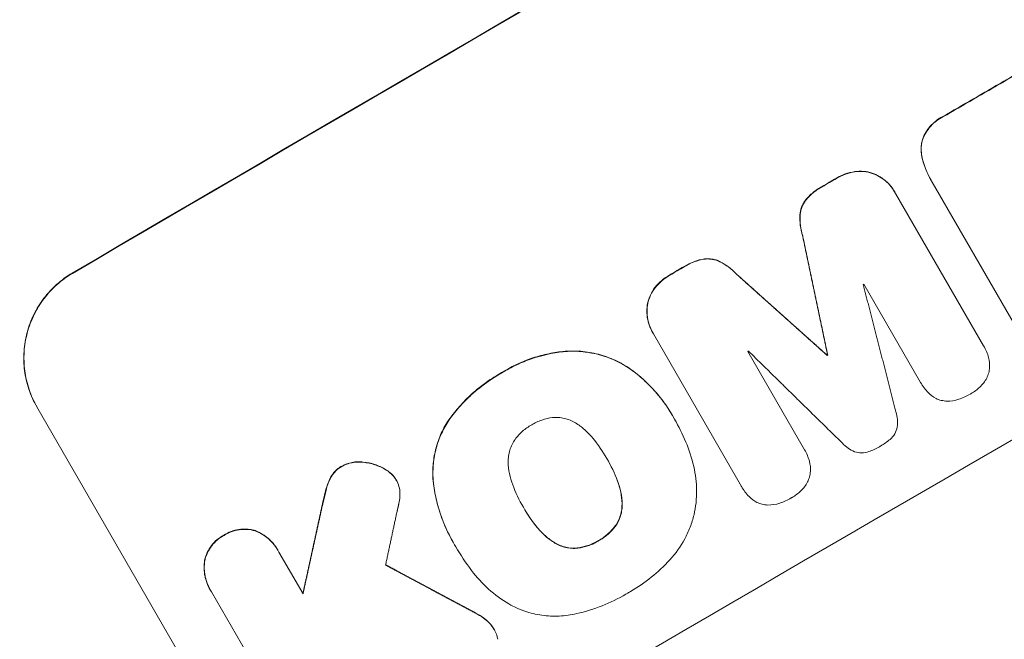
# Model space of a CAD drawing. Units: millimetres. Extents: x -6489 to 6162, y -5668 to 5858.
# Drawn here: x 788 to 939, y -4558 to -4463 of the extents above; entities that cross this region are included whole.
import ezdxf

# ---------------------------------------------------------------- set-up
doc = ezdxf.new("R2010")
doc.units = ezdxf.units.MM
doc.header["$LTSCALE"] = 20
doc.linetypes.add('HIDDEN', pattern=[9.525, 6.35, -3.175])
for name, color, linetype in [('2d', 230, 'Continuous'), ('AS-Free_Space', 31, 'HIDDEN'), ('AS-Free_Space_Hatch', 31, 'HIDDEN')]:
    doc.layers.add(name, color=color, linetype=linetype)

msp = doc.modelspace()

# ---------------------------------------------------------------- hatches: boundary and pattern name
at = {"layer": 'AS-Free_Space_Hatch'}
h = msp.add_hatch(dxfattribs=at)
h.set_pattern_fill('ANSI31', color=256, scale=100, angle=30)
h.set_pattern_definition([(75, (1e-05, -3620.44), (-306.68, 82.175), [])])
edge = h.paths.add_edge_path()
edge.add_line((131.31, -5082.79), (-525.23, -3945.62))
edge.add_arc((340.79, -3445.62), 1000, 30, 210, ccw=False)
edge.add_line((1206.82, -2945.62), (1863.36, -4082.79))
edge.add_arc((997.33, -4582.79), 1000, -150, 30, ccw=False)

# ---------------------------------------------------------------- linework, layer by layer
at = {"layer": '2d', "lineweight": 0}
for p, q in [((928.01, -4487.63), (928.02, -4487.63)), ((928.19, -4487.92), (940.63, -4509.47)), ((922.43, -4489.45), (922.45, -4489.48)), ((936.1, -4513.13), (922.56, -4489.67)), ((917.68, -4503.63), (926.4, -4518.74)), ((885.18, -4511.04), (885.21, -4511.09)), ((885.32, -4511.27), (898.86, -4534.72)), ((936.18, -4513.26), (936.19, -4513.29)), ((908.56, -4529.09), (899.83, -4513.98)), ((912.01, -4514.54), (912.04, -4514.59)), ((912.09, -4514.49), (912.12, -4514.54)), ((926.42, -4518.77), (926.44, -4518.81)), ((790.47, -4522.49), (822.95, -4578.75)), ((888.68, -4524.62), (888.7, -4524.64)), ((908.57, -4529.1), (908.59, -4529.14)), ((878.11, -4530.39), (878.14, -4530.44)), ((845.71, -4533.69), (845.74, -4533.74)), ((898.88, -4534.76), (898.9, -4534.79)), ((865.28, -4537.87), (865.3, -4537.92)), ((854.49, -4543.29), (854.5, -4543.3)), ((827.52, -4544.5), (827.54, -4544.52)), ((831.41, -4551.25), (827.7, -4544.82)), ((854.94, -4544.05), (854.97, -4544.09)), ((817.11, -4550.58), (817.14, -4550.63)), ((817.31, -4550.91), (830.33, -4573.45)), ((860.78, -4556.66), (860.8, -4556.7))]:
    msp.add_line(p, q, dxfattribs=at)
for centre, major_axis, start_param, end_param in [((940.54, -4484.41), (-952.63, -550), -1.692918, -1.448675), ((940.54, -4484.41), (-951.76, -549.5), -1.69303, -1.448563), ((963.78, -4524.66), (-950.9, -549), -1.575221, -1.565311), ((963.78, -4524.67), (-950.9, -549), -1.548104, -1.545794), ((963.78, -4524.67), (-950.9, -549), -1.523426, -1.521104), ((975.19, -4544.44), (-950.9, -549), -1.534654, -1.534568)]:
    msp.add_ellipse(centre, major_axis=major_axis, ratio=0.052336, start_param=start_param, end_param=end_param, dxfattribs=at)
at = {"layer": '2d', "lineweight": 0, "extrusion": (0, 0, -1)}
for centre, major_axis, start_param, end_param in [((987.97, -4566.57), (951.76, 549.5), -1.69303, -1.448563), ((963.78, -4524.66), (951.76, 549.5), -1.576277, -1.566376), ((963.78, -4524.67), (951.76, 549.5), -1.595776, -1.593468), ((963.78, -4524.67), (951.76, 549.5), -1.620443, -1.618123), ((971.87, -4538.68), (950.9, 549), -1.59768, -1.597579), ((971.87, -4538.68), (950.9, 549), -1.61638, -1.616278), ((975.19, -4544.44), (951.76, 549.5), -1.606992, -1.606905)]:
    msp.add_ellipse(centre, major_axis=major_axis, ratio=0.052336, start_param=start_param, end_param=end_param, dxfattribs=at)
at = {"layer": '2d', "lineweight": 0}
for points in [[(939.23, -4472.42), (940.4, -4471.7), (942.81, -4470.41), (945.37, -4469.43), (946.68, -4469.02)], [(946.71, -4469.06), (945.39, -4469.47), (942.84, -4470.45), (940.42, -4471.74), (939.25, -4472.47)], [(928.01, -4487.63), (927.43, -4486.62), (926.99, -4485.56), (926.69, -4484.43)], [(926.72, -4484.48), (927.04, -4485.7), (927.53, -4486.84), (928.19, -4487.92)], [(913.46, -4487.33), (913.89, -4487.07), (914.81, -4486.64), (915.78, -4486.39), (916.29, -4486.32)], [(916.31, -4486.36), (915.81, -4486.44), (914.83, -4486.69), (913.92, -4487.12), (913.48, -4487.38)], [(908.24, -4496.15), (908.08, -4495.63), (907.86, -4494.59), (907.82, -4493.52), (907.85, -4492.98)], [(907.87, -4493.02), (907.84, -4493.56), (907.88, -4494.63), (908.11, -4495.68), (908.27, -4496.2)], [(890.03, -4500.91), (890.51, -4500.61), (891.51, -4500.12), (892.59, -4499.82), (893.15, -4499.73)], [(893.17, -4499.78), (892.61, -4499.87), (891.54, -4500.16), (890.54, -4500.66), (890.06, -4500.96)], [(895.51, -4500.13), (896.47, -4500.63), (897.32, -4501.27), (898.06, -4502.05)], [(898.09, -4502.1), (897.35, -4501.32), (896.5, -4500.67), (895.54, -4500.18)], [(885.54, -4504.15), (885.86, -4503.75), (886.56, -4503.02), (887.38, -4502.44), (887.83, -4502.19)], [(887.85, -4502.24), (887.41, -4502.49), (886.58, -4503.07), (885.89, -4503.79), (885.57, -4504.19)], [(885.2, -4511.07), (885.2, -4511.07), (885.19, -4511.06), (885.19, -4511.06)], [(936.07, -4513.08), (936.11, -4513.14), (936.15, -4513.2), (936.18, -4513.26)], [(936.87, -4514.92), (936.7, -4514.28), (936.45, -4513.68), (936.1, -4513.13)], [(936.19, -4513.29), (936.2, -4513.29), (936.2, -4513.29), (936.2, -4513.29)], [(937.01, -4516.43), (937.04, -4515.92), (936.99, -4515.42), (936.87, -4514.92)], [(926.42, -4518.77), (926.41, -4518.75), (926.39, -4518.72), (926.38, -4518.69)], [(926.4, -4518.74), (926.72, -4519.31), (927.11, -4519.83), (927.57, -4520.3)], [(926.44, -4518.8), (926.44, -4518.8), (926.44, -4518.8), (926.44, -4518.8)], [(935.54, -4519.44), (935.96, -4519.04), (936.3, -4518.59), (936.57, -4518.07)], [(927.57, -4520.3), (927.92, -4520.67), (928.33, -4520.96), (928.78, -4521.19)], [(932.28, -4521.32), (932.9, -4521.12), (933.49, -4520.85), (934.06, -4520.52)], [(934.06, -4520.52), (934.08, -4520.51), (934.11, -4520.49), (934.14, -4520.48)], [(934.14, -4520.48), (934.15, -4520.47), (934.16, -4520.46), (934.18, -4520.45)], [(934.18, -4520.45), (934.67, -4520.17), (935.12, -4519.83), (935.54, -4519.44)], [(930.45, -4521.61), (931.08, -4521.62), (931.69, -4521.53), (932.28, -4521.32)], [(888.54, -4524.37), (888.59, -4524.45), (888.64, -4524.53), (888.68, -4524.62)], [(888.7, -4524.64), (888.7, -4524.64), (888.7, -4524.64), (888.7, -4524.64)], [(878.14, -4530.44), (877.51, -4529.33), (876.79, -4528.28), (875.98, -4527.29)], [(920.26, -4528.52), (920.77, -4528.22), (921.25, -4527.88), (921.7, -4527.49)], [(908.53, -4529.04), (908.54, -4529.06), (908.55, -4529.08), (908.57, -4529.1)], [(909.31, -4530.89), (909.14, -4530.25), (908.89, -4529.65), (908.56, -4529.09)], [(908.58, -4529.13), (908.58, -4529.13), (908.58, -4529.13), (908.58, -4529.13)], [(918.45, -4529.38), (919.01, -4529.18), (919.56, -4528.92), (920.08, -4528.62)], [(920.08, -4528.62), (920.1, -4528.61), (920.13, -4528.59), (920.15, -4528.58)], [(920.15, -4528.58), (920.19, -4528.56), (920.22, -4528.54), (920.26, -4528.52)], [(878.03, -4530.25), (878.06, -4530.3), (878.08, -4530.34), (878.11, -4530.39)], [(879.8, -4533.91), (879.35, -4532.7), (878.79, -4531.55), (878.14, -4530.44)], [(878.22, -4530.58), (878.83, -4531.63), (879.34, -4532.73), (879.78, -4533.86)], [(909.46, -4532.4), (909.49, -4531.89), (909.44, -4531.39), (909.31, -4530.89)], [(844.09, -4532.12), (844.59, -4532.41), (845.03, -4532.78), (845.4, -4533.22)], [(845.43, -4533.27), (845.05, -4532.83), (844.62, -4532.46), (844.12, -4532.16)], [(834.99, -4535.01), (835.15, -4534.44), (835.37, -4533.89), (835.64, -4533.36)], [(835.67, -4533.4), (835.39, -4533.93), (835.18, -4534.48), (835.02, -4535.06)], [(845.4, -4533.22), (845.52, -4533.37), (845.62, -4533.53), (845.71, -4533.69)], [(845.73, -4533.71), (845.73, -4533.72), (845.73, -4533.73), (845.74, -4533.73)], [(907.98, -4535.41), (908.41, -4535.02), (908.75, -4534.56), (909.01, -4534.04)], [(846.15, -4537.37), (846.32, -4536.67), (846.36, -4535.97), (846.28, -4535.26)], [(863.66, -4534.47), (864.1, -4535.67), (864.65, -4536.82), (865.3, -4537.92)], [(898.88, -4534.76), (898.86, -4534.73), (898.85, -4534.7), (898.83, -4534.68)], [(898.86, -4534.72), (899.18, -4535.29), (899.57, -4535.81), (900.02, -4536.29)], [(898.89, -4534.78), (898.89, -4534.78), (898.89, -4534.78), (898.89, -4534.78)], [(906.63, -4536.43), (907.12, -4536.14), (907.57, -4535.8), (907.98, -4535.41)], [(900.02, -4536.29), (900.38, -4536.65), (900.78, -4536.95), (901.23, -4537.18)], [(902.9, -4537.59), (903.53, -4537.6), (904.14, -4537.5), (904.73, -4537.3)], [(904.73, -4537.3), (905.35, -4537.09), (905.94, -4536.83), (906.5, -4536.5)], [(906.5, -4536.5), (906.53, -4536.48), (906.56, -4536.47), (906.59, -4536.45)], [(906.59, -4536.45), (906.6, -4536.44), (906.61, -4536.44), (906.63, -4536.43)], [(865.28, -4537.87), (865.23, -4537.8), (865.19, -4537.73), (865.15, -4537.66)], [(865.3, -4537.92), (865.94, -4539.04), (866.66, -4540.09), (867.48, -4541.09)], [(867.45, -4541.04), (866.68, -4540.1), (865.98, -4539.1), (865.37, -4538.04)], [(854.52, -4543.34), (854.51, -4543.33), (854.51, -4543.32), (854.5, -4543.31)], [(876.86, -4543.05), (876.79, -4543.09), (876.73, -4543.12), (876.67, -4543.16)], [(876.69, -4543.21), (876.76, -4543.17), (876.82, -4543.13), (876.88, -4543.09)], [(877.07, -4542.93), (877, -4542.97), (876.93, -4543.01), (876.86, -4543.05)], [(876.88, -4543.09), (876.95, -4543.05), (877.02, -4543.01), (877.09, -4542.97)], [(854.94, -4544.05), (854.93, -4544.03), (854.92, -4544.01), (854.9, -4543.98)], [(854.9, -4543.99), (855.64, -4545.26), (856.45, -4546.49), (857.35, -4547.65)], [(817.13, -4550.61), (817.13, -4550.61), (817.13, -4550.61), (817.13, -4550.6)], [(881.09, -4551.29), (881.22, -4551.21), (881.35, -4551.14), (881.48, -4551.06)], [(881.48, -4551.06), (881.58, -4551), (881.67, -4550.95), (881.77, -4550.89)], [(857.96, -4554.19), (858.76, -4554.59), (859.48, -4555.11), (860.11, -4555.76)], [(860.14, -4555.8), (859.51, -4555.16), (858.79, -4554.64), (857.98, -4554.24)], [(860.11, -4555.76), (860.37, -4556.03), (860.59, -4556.33), (860.78, -4556.66)], [(860.79, -4556.68), (860.79, -4556.68), (860.79, -4556.69), (860.8, -4556.69)]]:
    msp.add_open_spline(points, degree=3, dxfattribs=at)
for points, knots in [([(926.68, -4481.4), (926.81, -4481.01), (926.98, -4480.65), (927.29, -4480.13), (927.4, -4479.96), (927.63, -4479.64), (927.76, -4479.48), (928.16, -4479.03), (928.46, -4478.75), (929.09, -4478.26), (929.44, -4478.05), (929.8, -4477.87)], [0, 0, 0, 0, 0.001201674, 0.001201674, 0.001802511, 0.001802511, 0.002403348, 0.002403348, 0.003605022, 0.003605022, 0.004806696, 0.004806696, 0.004806696, 0.004806696]), ([(929.83, -4477.91), (929.47, -4478.09), (929.13, -4478.3), (928.65, -4478.67), (928.49, -4478.8), (928.2, -4479.07), (928.06, -4479.22), (927.66, -4479.67), (927.42, -4480), (927.01, -4480.69), (926.84, -4481.06), (926.7, -4481.44)], [0, 0, 0, 0, 0.001201674, 0.001201674, 0.00180251, 0.00180251, 0.002403347, 0.002403347, 0.003605021, 0.003605021, 0.004806694, 0.004806694, 0.004806694, 0.004806694]), ([(926.69, -4484.43), (926.55, -4483.93), (926.48, -4483.43), (926.48, -4482.66), (926.49, -4482.41), (926.56, -4481.9), (926.61, -4481.65), (926.68, -4481.4)], [0, 0, 0, 0, 0.001525663, 0.001525663, 0.002288494, 0.002288494, 0.003051326, 0.003051326, 0.003051326, 0.003051326]), ([(926.7, -4481.44), (926.57, -4481.94), (926.5, -4482.44), (926.51, -4483.21), (926.52, -4483.47), (926.6, -4483.98), (926.65, -4484.23), (926.72, -4484.48)], [0, 0, 0, 0, 0.001525664, 0.001525664, 0.002288495, 0.002288495, 0.003051327, 0.003051327, 0.003051327, 0.003051327]), ([(916.29, -4486.32), (916.74, -4486.25), (917.18, -4486.24), (918.08, -4486.32), (918.52, -4486.41), (918.95, -4486.55)], [0, 0, 0, 0, 0.001341584, 0.001341584, 0.002683169, 0.002683169, 0.002683169, 0.002683169]), ([(918.98, -4486.59), (918.55, -4486.45), (918.11, -4486.36), (917.22, -4486.29), (916.76, -4486.3), (916.31, -4486.36)], [0, 0, 0, 0, 0.001341584, 0.001341584, 0.002683168, 0.002683168, 0.002683168, 0.002683168]), ([(918.95, -4486.55), (919.34, -4486.68), (919.7, -4486.85), (920.22, -4487.16), (920.39, -4487.26), (920.71, -4487.5), (920.87, -4487.62), (921.33, -4488.02), (921.61, -4488.31), (922.07, -4488.88), (922.26, -4489.16), (922.43, -4489.45)], [0, 0, 0, 0, 0.001201723, 0.001201723, 0.001802585, 0.001802585, 0.002403446, 0.002403446, 0.003605169, 0.003605169, 0.004607088, 0.004607088, 0.004607088, 0.004607088]), ([(922.56, -4489.67), (922.36, -4489.31), (922.14, -4488.98), (921.77, -4488.51), (921.63, -4488.36), (921.36, -4488.07), (921.21, -4487.93), (920.75, -4487.54), (920.42, -4487.3), (919.73, -4486.9), (919.36, -4486.73), (918.98, -4486.59)], [0, 0, 0, 0, 0.001201722, 0.001201722, 0.001802582, 0.001802582, 0.002403443, 0.002403443, 0.003605165, 0.003605165, 0.004806887, 0.004806887, 0.004806887, 0.004806887]), ([(908.68, -4490.72), (909.04, -4490.28), (909.43, -4489.88), (910.29, -4489.18), (910.76, -4488.86), (911.26, -4488.6)], [0, 0, 0, 0, 0.001669559, 0.001669559, 0.003339118, 0.003339118, 0.003339118, 0.003339118]), ([(911.29, -4488.65), (910.79, -4488.91), (910.32, -4489.22), (909.46, -4489.92), (909.06, -4490.33), (908.71, -4490.77)], [0, 0, 0, 0, 0.00166956, 0.00166956, 0.00333912, 0.00333912, 0.00333912, 0.00333912]), ([(907.85, -4492.98), (907.88, -4492.57), (907.96, -4492.18), (908.17, -4491.6), (908.26, -4491.42), (908.45, -4491.06), (908.56, -4490.89), (908.68, -4490.72)], [0, 0, 0, 0, 0.001211738, 0.001211738, 0.001817607, 0.001817607, 0.002423476, 0.002423476, 0.002423476, 0.002423476]), ([(908.71, -4490.77), (908.47, -4491.1), (908.27, -4491.45), (908.06, -4492.02), (908, -4492.22), (907.92, -4492.62), (907.89, -4492.82), (907.87, -4493.02)], [0, 0, 0, 0, 0.001211743, 0.001211743, 0.001817615, 0.001817615, 0.002423486, 0.002423486, 0.002423486, 0.002423486]), ([(893.15, -4499.73), (893.55, -4499.69), (893.95, -4499.7), (894.55, -4499.8), (894.75, -4499.84), (895.14, -4499.97), (895.33, -4500.04), (895.51, -4500.13)], [0, 0, 0, 0, 0.001211423, 0.001211423, 0.001817134, 0.001817134, 0.002422845, 0.002422845, 0.002422845, 0.002422845]), ([(895.54, -4500.18), (895.17, -4500), (894.79, -4499.88), (894.19, -4499.78), (893.98, -4499.76), (893.58, -4499.75), (893.37, -4499.75), (893.17, -4499.78)], [0, 0, 0, 0, 0.001211413, 0.001211413, 0.001817119, 0.001817119, 0.002422826, 0.002422826, 0.002422826, 0.002422826]), ([(795.92, -4501.92), (795.07, -4502.42), (794.28, -4503), (793.18, -4503.97), (792.83, -4504.31), (792.17, -4505.03), (791.85, -4505.41), (790.95, -4506.58), (790.44, -4507.41), (789.79, -4508.73), (789.6, -4509.18), (789.25, -4510.11), (789.1, -4510.58), (788.72, -4512), (788.56, -4512.97), (788.46, -4514.45), (788.45, -4514.95), (788.48, -4515.93), (788.56, -4516.91), (788.73, -4517.88), (788.95, -4518.84), (789.09, -4519.31), (789.57, -4520.72), (789.97, -4521.63), (790.47, -4522.49)], [0, 0, 0, 0, 0.00294115, 0.00294115, 0.00441172, 0.00441172, 0.00588229, 0.00588229, 0.00882344, 0.00882344, 0.01029401, 0.01029401, 0.01176459, 0.01176459, 0.01470573, 0.01470573, 0.0161763, 0.0161763, 0.01764688, 0.01911745, 0.01911745, 0.02058802, 0.02058802, 0.02352917, 0.02352917, 0.02352917, 0.02352917]), ([(795.95, -4501.97), (795.09, -4502.47), (794.3, -4503.04), (793.21, -4504.01), (792.86, -4504.35), (792.19, -4505.07), (791.87, -4505.45), (790.98, -4506.63), (790.47, -4507.46), (789.82, -4508.78), (789.62, -4509.23), (789.27, -4510.16), (789.12, -4510.63), (788.74, -4512.05), (788.58, -4513.02), (788.48, -4514.49), (788.48, -4514.99), (788.51, -4515.98), (788.59, -4516.96), (788.76, -4517.92), (788.98, -4518.88), (789.12, -4519.36), (789.59, -4520.77), (790, -4521.67), (790.5, -4522.53)], [0, 0, 0, 0, 0.00294117, 0.00294117, 0.00441175, 0.00441175, 0.00588234, 0.00588234, 0.00882351, 0.00882351, 0.01029409, 0.01029409, 0.01176467, 0.01176467, 0.01470584, 0.01470584, 0.01617643, 0.01617643, 0.01764701, 0.0191176, 0.0191176, 0.02058818, 0.02058818, 0.02352935, 0.02352935, 0.02352935, 0.02352935]), ([(884.41, -4506.58), (884.51, -4506.13), (884.65, -4505.71), (885.03, -4504.89), (885.26, -4504.5), (885.54, -4504.15)], [0, 0, 0, 0, 0.001342887, 0.001342887, 0.002685775, 0.002685775, 0.002685775, 0.002685775]), ([(885.57, -4504.19), (885.29, -4504.55), (885.06, -4504.93), (884.68, -4505.74), (884.53, -4506.18), (884.44, -4506.62)], [0, 0, 0, 0, 0.001342895, 0.001342895, 0.00268579, 0.00268579, 0.00268579, 0.00268579]), ([(885.18, -4511.04), (885.01, -4510.75), (884.87, -4510.45), (884.68, -4509.96), (884.61, -4509.77), (884.5, -4509.38), (884.46, -4509.18), (884.34, -4508.58), (884.31, -4508.19), (884.3, -4507.38), (884.34, -4506.98), (884.41, -4506.58)], [0.000208577, 0.000208577, 0.000208577, 0.000208577, 0.001202499, 0.001202499, 0.001803749, 0.001803749, 0.002404999, 0.002404999, 0.003607498, 0.003607498, 0.004809997, 0.004809997, 0.004809997, 0.004809997]), ([(884.44, -4506.62), (884.37, -4507.02), (884.33, -4507.42), (884.33, -4508.02), (884.34, -4508.22), (884.38, -4508.63), (884.41, -4508.83), (884.52, -4509.42), (884.63, -4509.81), (884.92, -4510.56), (885.1, -4510.92), (885.32, -4511.27)], [0, 0, 0, 0, 0.001202523, 0.001202523, 0.001803784, 0.001803784, 0.002405045, 0.002405045, 0.003607568, 0.003607568, 0.00481009, 0.00481009, 0.00481009, 0.00481009]), ([(861.95, -4517.23), (863.39, -4516.34), (864.9, -4515.62), (867.26, -4514.8), (868.07, -4514.57), (869.72, -4514.2), (870.55, -4514.07), (871.39, -4513.98)], [0, 0, 0, 0, 0.00501688, 0.00501688, 0.00752531, 0.00752531, 0.01003375, 0.01003375, 0.01003375, 0.01003375]), ([(871.42, -4514.02), (869.74, -4514.2), (868.11, -4514.57), (865.74, -4515.38), (864.96, -4515.7), (863.44, -4516.43), (862.7, -4516.83), (861.98, -4517.28)], [0, 0, 0, 0, 0.00501687, 0.00501687, 0.0075253, 0.0075253, 0.01003374, 0.01003374, 0.01003374, 0.01003374]), ([(871.39, -4513.98), (872.31, -4513.89), (873.22, -4513.88), (874.59, -4513.98), (875.04, -4514.04), (875.94, -4514.19), (876.39, -4514.29), (877.73, -4514.64), (878.59, -4514.95), (880.24, -4515.71), (881.03, -4516.16), (881.79, -4516.69)], [0, 0, 0, 0, 0.00274283, 0.00274283, 0.00411425, 0.00411425, 0.00548567, 0.00548567, 0.0082285, 0.0082285, 0.01097133, 0.01097133, 0.01097133, 0.01097133]), ([(881.82, -4516.74), (881.06, -4516.21), (880.26, -4515.75), (879.02, -4515.18), (878.6, -4515.01), (877.74, -4514.7), (877.3, -4514.56), (875.96, -4514.21), (875.06, -4514.07), (873.25, -4513.92), (872.34, -4513.93), (871.42, -4514.02)], [0, 0, 0, 0, 0.00274281, 0.00274281, 0.00411422, 0.00411422, 0.00548562, 0.00548562, 0.00822844, 0.00822844, 0.01097125, 0.01097125, 0.01097125, 0.01097125]), ([(853.87, -4524.44), (854.94, -4522.95), (856.15, -4521.6), (858.17, -4519.8), (858.88, -4519.23), (860.38, -4518.17), (861.15, -4517.68), (861.95, -4517.23)], [0, 0, 0, 0, 0.00543582, 0.00543582, 0.00815373, 0.00815373, 0.01087165, 0.01087165, 0.01087165, 0.01087165]), ([(861.98, -4517.28), (860.38, -4518.17), (858.9, -4519.22), (856.87, -4521.02), (856.23, -4521.66), (855, -4523.02), (854.43, -4523.74), (853.89, -4524.48)], [0, 0, 0, 0, 0.00543585, 0.00543585, 0.00815377, 0.00815377, 0.0108717, 0.0108717, 0.0108717, 0.0108717]), ([(881.79, -4516.69), (883.19, -4517.7), (884.45, -4518.84), (886.14, -4520.76), (886.67, -4521.43), (887.54, -4522.68), (887.89, -4523.23), (888.22, -4523.8)], [0, 0, 0, 0, 0.005109744, 0.005109744, 0.007664616, 0.007664616, 0.009614159, 0.009614159, 0.009614159, 0.009614159]), ([(888.55, -4524.38), (887.72, -4522.86), (886.75, -4521.47), (885.06, -4519.55), (884.46, -4518.94), (883.18, -4517.78), (882.52, -4517.24), (881.82, -4516.74)], [0, 0, 0, 0, 0.00510974, 0.00510974, 0.00766461, 0.00766461, 0.01021948, 0.01021948, 0.01021948, 0.01021948]), ([(936.57, -4518.07), (936.7, -4517.81), (936.8, -4517.55), (936.95, -4517), (937, -4516.72), (937.01, -4516.43)], [0, 0, 0, 0, 0.000851169, 0.000851169, 0.001702339, 0.001702339, 0.001702339, 0.001702339]), ([(928.78, -4521.19), (929.04, -4521.33), (929.31, -4521.43), (929.87, -4521.56), (930.16, -4521.6), (930.45, -4521.61)], [0, 0, 0, 0, 0.000862071, 0.000862071, 0.001724142, 0.001724142, 0.001724142, 0.001724142]), ([(922.82, -4525.59), (922.87, -4525.2), (922.88, -4524.82), (922.81, -4524.04), (922.73, -4523.66), (922.61, -4523.28)], [0, 0, 0, 0, 0.001161166, 0.001161166, 0.002322333, 0.002322333, 0.002322333, 0.002322333]), ([(851.4, -4533.59), (851.35, -4532.78), (851.36, -4531.98), (851.52, -4530.38), (851.66, -4529.59), (852.08, -4528.03), (852.35, -4527.27), (853.02, -4525.81), (853.41, -4525.11), (853.87, -4524.44)], [0, 0, 0, 0, 0.002402161, 0.002402161, 0.004804323, 0.004804323, 0.007206484, 0.007206484, 0.009608646, 0.009608646, 0.009608646, 0.009608646]), ([(853.89, -4524.48), (853.44, -4525.16), (853.05, -4525.86), (852.38, -4527.31), (852.11, -4528.07), (851.69, -4529.63), (851.54, -4530.43), (851.39, -4532.02), (851.37, -4532.83), (851.43, -4533.64)], [0, 0, 0, 0, 0.002402235, 0.002402235, 0.004804469, 0.004804469, 0.007206704, 0.007206704, 0.009608938, 0.009608938, 0.009608938, 0.009608938]), ([(866.58, -4525.26), (866.08, -4525.54), (865.61, -4525.86), (864.76, -4526.61), (864.37, -4527.04), (864.02, -4527.5)], [0, 0, 0, 0, 0.001708562, 0.001708562, 0.003417124, 0.003417124, 0.003417124, 0.003417124]), ([(869.79, -4524.14), (869.22, -4524.21), (868.66, -4524.34), (867.59, -4524.71), (867.07, -4524.96), (866.58, -4525.26)], [0, 0, 0, 0, 0.001702844, 0.001702844, 0.003405688, 0.003405688, 0.003405688, 0.003405688]), ([(873.3, -4524.95), (872.77, -4524.63), (872.21, -4524.4), (871.31, -4524.2), (871.01, -4524.15), (870.4, -4524.11), (870.09, -4524.11), (869.79, -4524.14)], [0, 0, 0, 0, 0.001831921, 0.001831921, 0.002747881, 0.002747881, 0.003663841, 0.003663841, 0.003663841, 0.003663841]), ([(875.98, -4527.29), (875.6, -4526.83), (875.18, -4526.4), (874.29, -4525.62), (873.82, -4525.26), (873.3, -4524.95)], [0, 0, 0, 0, 0.00178238, 0.00178238, 0.003564761, 0.003564761, 0.003564761, 0.003564761]), ([(891.51, -4531.64), (891.19, -4530.35), (890.79, -4529.11), (889.8, -4526.69), (889.22, -4525.52), (888.55, -4524.38)], [0, 0, 0, 0, 0.003922513, 0.003922513, 0.007845026, 0.007845026, 0.007845026, 0.007845026]), ([(921.7, -4527.49), (921.99, -4527.25), (922.24, -4526.96), (922.62, -4526.31), (922.75, -4525.96), (922.82, -4525.59)], [0, 0, 0, 0, 0.001116545, 0.001116545, 0.002233089, 0.002233089, 0.002233089, 0.002233089]), ([(864.02, -4527.5), (863.67, -4528.01), (863.4, -4528.56), (863.13, -4529.45), (863.06, -4529.75), (862.98, -4530.36), (862.96, -4530.66), (862.96, -4530.97)], [0, 0, 0, 0, 0.001836167, 0.001836167, 0.002754251, 0.002754251, 0.003672335, 0.003672335, 0.003672335, 0.003672335]), ([(914.37, -4528.07), (914.63, -4528.35), (914.92, -4528.61), (915.56, -4529.05), (915.9, -4529.24), (916.26, -4529.4)], [0, 0, 0, 0, 0.001160767, 0.001160767, 0.002321534, 0.002321534, 0.002321534, 0.002321534]), ([(916.26, -4529.4), (916.62, -4529.52), (916.98, -4529.58), (917.73, -4529.57), (918.09, -4529.5), (918.45, -4529.38)], [0, 0, 0, 0, 0.001110842, 0.001110842, 0.002221684, 0.002221684, 0.002221684, 0.002221684]), ([(837.36, -4531.6), (837.86, -4531.33), (838.39, -4531.14), (839.23, -4530.98), (839.52, -4530.95), (840.09, -4530.93), (840.37, -4530.94), (840.66, -4530.98)], [0, 0, 0, 0, 0.001707225, 0.001707225, 0.002560838, 0.002560838, 0.00341445, 0.00341445, 0.00341445, 0.00341445]), ([(840.68, -4531.02), (840.11, -4530.95), (839.55, -4530.97), (838.71, -4531.13), (838.43, -4531.2), (837.89, -4531.4), (837.63, -4531.51), (837.38, -4531.65)], [0, 0, 0, 0, 0.001707194, 0.001707194, 0.002560791, 0.002560791, 0.003414388, 0.003414388, 0.003414388, 0.003414388]), ([(840.66, -4530.98), (841.27, -4531.04), (841.86, -4531.16), (843.01, -4531.54), (843.57, -4531.8), (844.09, -4532.12)], [0, 0, 0, 0, 0.001822774, 0.001822774, 0.003645548, 0.003645548, 0.003645548, 0.003645548]), ([(844.12, -4532.16), (843.59, -4531.85), (843.04, -4531.59), (841.89, -4531.21), (841.29, -4531.08), (840.68, -4531.02)], [0, 0, 0, 0, 0.00182276, 0.00182276, 0.00364552, 0.00364552, 0.00364552, 0.00364552]), ([(862.96, -4530.97), (862.98, -4531.58), (863.04, -4532.17), (863.27, -4533.34), (863.44, -4533.91), (863.66, -4534.47)], [0, 0, 0, 0, 0.001783228, 0.001783228, 0.003566456, 0.003566456, 0.003566456, 0.003566456]), ([(835.64, -4533.36), (835.84, -4532.99), (836.08, -4532.66), (836.52, -4532.21), (836.67, -4532.07), (837, -4531.82), (837.17, -4531.71), (837.36, -4531.6)], [0, 0, 0, 0, 0.001239133, 0.001239133, 0.0018587, 0.0018587, 0.002478267, 0.002478267, 0.002478267, 0.002478267]), ([(837.38, -4531.65), (837.02, -4531.85), (836.69, -4532.1), (836.26, -4532.55), (836.12, -4532.71), (835.88, -4533.04), (835.77, -4533.22), (835.67, -4533.4)], [0, 0, 0, 0, 0.001239175, 0.001239175, 0.001858763, 0.001858763, 0.002478351, 0.002478351, 0.002478351, 0.002478351]), ([(891.55, -4539.07), (891.83, -4537.85), (891.96, -4536.61), (891.95, -4534.74), (891.92, -4534.12), (891.77, -4532.87), (891.65, -4532.25), (891.51, -4531.64)], [0, 0, 0, 0, 0.003725976, 0.003725976, 0.005588964, 0.005588964, 0.007451952, 0.007451952, 0.007451952, 0.007451952]), ([(909.01, -4534.04), (909.14, -4533.78), (909.25, -4533.52), (909.39, -4532.97), (909.44, -4532.69), (909.46, -4532.4)], [0, 0, 0, 0, 0.000851574, 0.000851574, 0.001703147, 0.001703147, 0.001703147, 0.001703147]), ([(846.28, -4535.26), (846.22, -4534.9), (846.12, -4534.55), (845.84, -4533.88), (845.65, -4533.56), (845.43, -4533.27)], [0, 0, 0, 0, 0.001085373, 0.001085373, 0.002170745, 0.002170745, 0.002170745, 0.002170745]), ([(854.49, -4543.29), (853.69, -4541.91), (853.05, -4540.48), (852.25, -4538.12), (852.01, -4537.23), (851.63, -4535.43), (851.49, -4534.51), (851.4, -4533.59)], [0.00075349, 0.00075349, 0.00075349, 0.00075349, 0.00547241, 0.00547241, 0.00820862, 0.00820862, 0.01094483, 0.01094483, 0.01094483, 0.01094483]), ([(851.43, -4533.64), (851.6, -4535.48), (851.98, -4537.27), (852.85, -4539.86), (853.19, -4540.72), (853.98, -4542.39), (854.42, -4543.2), (854.9, -4543.99)], [0, 0, 0, 0, 0.00547246, 0.00547246, 0.00820868, 0.00820868, 0.01094491, 0.01094491, 0.01094491, 0.01094491]), ([(879.78, -4533.86), (879.99, -4534.42), (880.16, -4535), (880.4, -4536.16), (880.47, -4536.75), (880.48, -4537.35)], [0, 0, 0, 0, 0.001782742, 0.001782742, 0.003565484, 0.003565484, 0.003565484, 0.003565484]), ([(880.51, -4537.4), (880.49, -4536.8), (880.42, -4536.21), (880.19, -4535.04), (880.02, -4534.47), (879.8, -4533.91)], [0, 0, 0, 0, 0.001782743, 0.001782743, 0.003565485, 0.003565485, 0.003565485, 0.003565485]), ([(880.48, -4537.35), (880.5, -4537.97), (880.41, -4538.57), (880.14, -4539.46), (880.03, -4539.74), (879.76, -4540.29), (879.61, -4540.55), (879.43, -4540.81)], [0, 0, 0, 0, 0.001824477, 0.001824477, 0.002736715, 0.002736715, 0.003648954, 0.003648954, 0.003648954, 0.003648954]), ([(879.46, -4540.85), (879.81, -4540.35), (880.08, -4539.8), (880.35, -4538.92), (880.41, -4538.62), (880.5, -4538.01), (880.52, -4537.71), (880.51, -4537.4)], [0, 0, 0, 0, 0.001824517, 0.001824517, 0.002736775, 0.002736775, 0.003649034, 0.003649034, 0.003649034, 0.003649034]), ([(901.23, -4537.18), (901.49, -4537.31), (901.76, -4537.41), (902.32, -4537.55), (902.61, -4537.59), (902.9, -4537.59)], [0, 0, 0, 0, 0.000862586, 0.000862586, 0.001725172, 0.001725172, 0.001725172, 0.001725172]), ([(887.83, -4546.01), (888.73, -4545.03), (889.49, -4543.95), (890.43, -4542.21), (890.71, -4541.6), (891.19, -4540.36), (891.39, -4539.72), (891.55, -4539.07)], [0, 0, 0, 0, 0.003950297, 0.003950297, 0.005925445, 0.005925445, 0.007900593, 0.007900593, 0.007900593, 0.007900593]), ([(819.23, -4542.21), (819.59, -4541.98), (819.96, -4541.8), (820.73, -4541.5), (821.14, -4541.4), (821.97, -4541.28), (822.38, -4541.27), (823, -4541.31), (823.21, -4541.34), (823.62, -4541.41), (823.83, -4541.46), (824.03, -4541.52)], [0, 0, 0, 0, 0.001251744, 0.001251744, 0.002503487, 0.002503487, 0.003755231, 0.003755231, 0.004381103, 0.004381103, 0.005006975, 0.005006975, 0.005006975, 0.005006975]), ([(824.06, -4541.57), (823.65, -4541.45), (823.24, -4541.37), (822.42, -4541.31), (822, -4541.33), (821.17, -4541.44), (820.77, -4541.55), (819.99, -4541.84), (819.61, -4542.03), (819.26, -4542.25)], [0, 0, 0, 0, 0.001251674, 0.001251674, 0.002503349, 0.002503349, 0.003755023, 0.003755023, 0.005006697, 0.005006697, 0.005006697, 0.005006697]), ([(824.03, -4541.52), (824.42, -4541.67), (824.79, -4541.85), (825.32, -4542.17), (825.5, -4542.29), (825.83, -4542.54), (825.99, -4542.67), (826.46, -4543.09), (826.74, -4543.39), (827.19, -4543.96), (827.37, -4544.22), (827.52, -4544.5)], [0, 0, 0, 0, 0.001246566, 0.001246566, 0.001869849, 0.001869849, 0.002493131, 0.002493131, 0.003739697, 0.003739697, 0.004677952, 0.004677952, 0.004677952, 0.004677952]), ([(827.7, -4544.82), (827.51, -4544.44), (827.28, -4544.09), (826.9, -4543.6), (826.77, -4543.44), (826.48, -4543.14), (826.33, -4542.99), (825.86, -4542.58), (825.53, -4542.33), (824.82, -4541.9), (824.45, -4541.71), (824.06, -4541.57)], [0, 0, 0, 0, 0.001246477, 0.001246477, 0.001869716, 0.001869716, 0.002492954, 0.002492954, 0.003739431, 0.003739431, 0.004985908, 0.004985908, 0.004985908, 0.004985908]), ([(870.13, -4543.39), (869.62, -4543.08), (869.14, -4542.72), (868.24, -4541.94), (867.83, -4541.51), (867.45, -4541.04)], [0, 0, 0, 0, 0.001785449, 0.001785449, 0.003570898, 0.003570898, 0.003570898, 0.003570898]), ([(867.48, -4541.09), (867.86, -4541.56), (868.27, -4541.99), (869.16, -4542.77), (869.64, -4543.12), (870.16, -4543.43)], [0, 0, 0, 0, 0.00178545, 0.00178545, 0.0035709, 0.0035709, 0.0035709, 0.0035709]), ([(879.43, -4540.81), (879.11, -4541.24), (878.75, -4541.63), (878.16, -4542.16), (877.96, -4542.33), (877.52, -4542.65), (877.3, -4542.79), (877.07, -4542.93)], [0, 0, 0, 0, 0.001593812, 0.001593812, 0.002390718, 0.002390718, 0.003187624, 0.003187624, 0.003187624, 0.003187624]), ([(877.09, -4542.97), (877.55, -4542.71), (877.98, -4542.39), (878.77, -4541.68), (879.14, -4541.28), (879.46, -4540.85)], [0.000239128, 0.000239128, 0.000239128, 0.000239128, 0.001832733, 0.001832733, 0.003426339, 0.003426339, 0.003426339, 0.003426339]), ([(816.28, -4546.07), (816.37, -4545.65), (816.51, -4545.26), (816.86, -4544.51), (817.09, -4544.14), (817.59, -4543.48), (817.88, -4543.18), (818.52, -4542.64), (818.86, -4542.41), (819.23, -4542.21)], [0, 0, 0, 0, 0.001250732, 0.001250732, 0.002501463, 0.002501463, 0.003752195, 0.003752195, 0.005002926, 0.005002926, 0.005002926, 0.005002926]), ([(819.26, -4542.25), (818.89, -4542.45), (818.55, -4542.68), (817.91, -4543.22), (817.62, -4543.53), (817.11, -4544.19), (816.9, -4544.54), (816.63, -4545.11), (816.55, -4545.31), (816.41, -4545.7), (816.35, -4545.91), (816.3, -4546.11)], [0, 0, 0, 0, 0.001250822, 0.001250822, 0.002501644, 0.002501644, 0.003752466, 0.003752466, 0.004377876, 0.004377876, 0.005003287, 0.005003287, 0.005003287, 0.005003287]), ([(873.65, -4544.18), (873.04, -4544.24), (872.43, -4544.2), (871.53, -4544), (871.24, -4543.91), (870.67, -4543.68), (870.4, -4543.55), (870.13, -4543.39)], [0, 0, 0, 0, 0.001831262, 0.001831262, 0.002746893, 0.002746893, 0.003662524, 0.003662524, 0.003662524, 0.003662524]), ([(870.16, -4543.43), (870.69, -4543.75), (871.25, -4543.98), (872.15, -4544.18), (872.45, -4544.22), (873.06, -4544.26), (873.37, -4544.25), (873.68, -4544.22)], [0, 0, 0, 0, 0.001831224, 0.001831224, 0.002746837, 0.002746837, 0.003662449, 0.003662449, 0.003662449, 0.003662449]), ([(876.67, -4543.16), (876.2, -4543.43), (875.72, -4543.65), (874.71, -4543.99), (874.18, -4544.11), (873.65, -4544.18)], [0.000217082, 0.000217082, 0.000217082, 0.000217082, 0.001816522, 0.001816522, 0.003415961, 0.003415961, 0.003415961, 0.003415961]), ([(873.68, -4544.22), (874.21, -4544.16), (874.73, -4544.04), (875.48, -4543.78), (875.73, -4543.69), (876.22, -4543.47), (876.46, -4543.34), (876.69, -4543.21)], [0, 0, 0, 0, 0.001599629, 0.001599629, 0.002399444, 0.002399444, 0.003199259, 0.003199259, 0.003199259, 0.003199259]), ([(817.11, -4550.58), (816.96, -4550.31), (816.82, -4550.04), (816.63, -4549.56), (816.56, -4549.36), (816.44, -4548.97), (816.38, -4548.76), (816.25, -4548.15), (816.21, -4547.73), (816.18, -4546.9), (816.21, -4546.48), (816.28, -4546.07)], [0.000324208, 0.000324208, 0.000324208, 0.000324208, 0.001245693, 0.001245693, 0.001868539, 0.001868539, 0.002491385, 0.002491385, 0.003737078, 0.003737078, 0.00498277, 0.00498277, 0.00498277, 0.00498277]), ([(816.3, -4546.11), (816.24, -4546.53), (816.21, -4546.94), (816.23, -4547.57), (816.24, -4547.77), (816.29, -4548.19), (816.32, -4548.4), (816.45, -4549.01), (816.58, -4549.41), (816.89, -4550.18), (817.08, -4550.55), (817.31, -4550.91)], [0, 0, 0, 0, 0.00124581, 0.00124581, 0.001868716, 0.001868716, 0.002491621, 0.002491621, 0.003737431, 0.003737431, 0.004983241, 0.004983241, 0.004983241, 0.004983241]), ([(881.77, -4550.89), (882.9, -4550.23), (883.97, -4549.5), (885.99, -4547.87), (886.94, -4546.98), (887.83, -4546.01)], [0.000330755, 0.000330755, 0.000330755, 0.000330755, 0.004229123, 0.004229123, 0.008127492, 0.008127492, 0.008127492, 0.008127492]), ([(857.35, -4547.65), (858.13, -4548.7), (859, -4549.65), (860.91, -4551.36), (861.94, -4552.13), (863.06, -4552.8)], [0, 0, 0, 0, 0.003854594, 0.003854594, 0.007709188, 0.007709188, 0.007709188, 0.007709188]), ([(873.51, -4554.29), (874.85, -4553.98), (876.15, -4553.57), (878.68, -4552.57), (879.91, -4551.98), (881.09, -4551.29)], [0, 0, 0, 0, 0.004094315, 0.004094315, 0.008188631, 0.008188631, 0.008188631, 0.008188631]), ([(863.06, -4552.8), (863.85, -4553.24), (864.67, -4553.61), (865.94, -4554.04), (866.37, -4554.17), (867.25, -4554.38), (867.7, -4554.46), (869.04, -4554.65), (869.93, -4554.7), (871.28, -4554.64), (871.72, -4554.6), (872.62, -4554.48), (873.07, -4554.39), (873.51, -4554.29)], [0, 0, 0, 0, 0.00269962, 0.00269962, 0.00404943, 0.00404943, 0.00539924, 0.00539924, 0.00809886, 0.00809886, 0.00944867, 0.00944867, 0.01079848, 0.01079848, 0.01079848, 0.01079848]), ([(861.37, -4558.23), (861.29, -4557.78), (861.14, -4557.34), (860.82, -4556.73), (860.7, -4556.53), (860.44, -4556.15), (860.29, -4555.97), (860.14, -4555.8)], [0, 0, 0, 0, 0.001374454, 0.001374454, 0.002061681, 0.002061681, 0.002748908, 0.002748908, 0.002748908, 0.002748908])]:
    msp.add_open_spline(points, degree=3, knots=knots, dxfattribs=at)
for points, weights in [([(912.09, -4514.49), (910.81, -4508.38), (909.53, -4502.27), (908.24, -4496.15)], [1, 0.999997645861, 0.999997645861, 1]), ([(908.27, -4496.2), (909.55, -4502.31), (910.84, -4508.43), (912.12, -4514.54)], [1, 0.999997641566, 0.999997641566, 1]), ([(898.06, -4502.05), (902.71, -4506.22), (907.36, -4510.38), (912.01, -4514.54)], [1, 0.999997647612, 0.999997647612, 1]), ([(912.04, -4514.59), (907.39, -4510.42), (902.74, -4506.26), (898.09, -4502.1)], [1, 0.999997643319, 0.999997643319, 1]), ([(922.61, -4523.28), (920.94, -4516.75), (919.26, -4510.22), (917.58, -4503.69)], [1, 0.999997948665, 0.999997948665, 1]), ([(899.93, -4513.92), (904.74, -4518.64), (909.55, -4523.35), (914.37, -4528.07)], [1, 0.999997958394, 0.999997958394, 1]), ([(834.39, -4537.46), (834.59, -4536.65), (834.79, -4535.83), (834.99, -4535.01)], [1, 0.999999788051, 0.999999788051, 1]), ([(835.02, -4535.06), (834.82, -4535.88), (834.62, -4536.69), (834.42, -4537.51)], [1, 0.99999978766, 0.99999978766, 1]), ([(831.39, -4551.2), (832.39, -4546.62), (833.39, -4542.04), (834.39, -4537.46)], [1, 0.999993728528, 0.999993728528, 1]), ([(845.87, -4538.58), (845.97, -4538.18), (846.06, -4537.77), (846.15, -4537.37)], [1, 0.99999994985, 0.99999994985, 1]), ([(834.42, -4537.51), (833.42, -4542.09), (832.41, -4546.67), (831.41, -4551.25)], [1, 0.999993716954, 0.999993716954, 1]), ([(844.11, -4546.81), (844.7, -4544.07), (845.28, -4541.32), (845.87, -4538.58)], [1, 0.999997776901, 0.999997776901, 1]), ([(857.98, -4554.24), (853.36, -4551.76), (848.73, -4549.29), (844.11, -4546.81)], [1, 0.999995191102, 0.999995191102, 1]), ([(844.12, -4546.78), (848.73, -4549.25), (853.34, -4551.72), (857.96, -4554.19)], [0.999999966472, 0.999995199965, 0.999995211141, 1])]:
    msp.add_rational_spline(points, weights, degree=3, dxfattribs=at)
at = {"layer": 'AS-Free_Space', "flags": 128}
msp.add_lwpolyline([(131.31, -5082.79), (-525.23, -3945.62, -1), (1206.82, -2945.62), (1863.36, -4082.79, -1)], format="xyb", close=True, dxfattribs=at)

doc.saveas('drawing.dxf')
